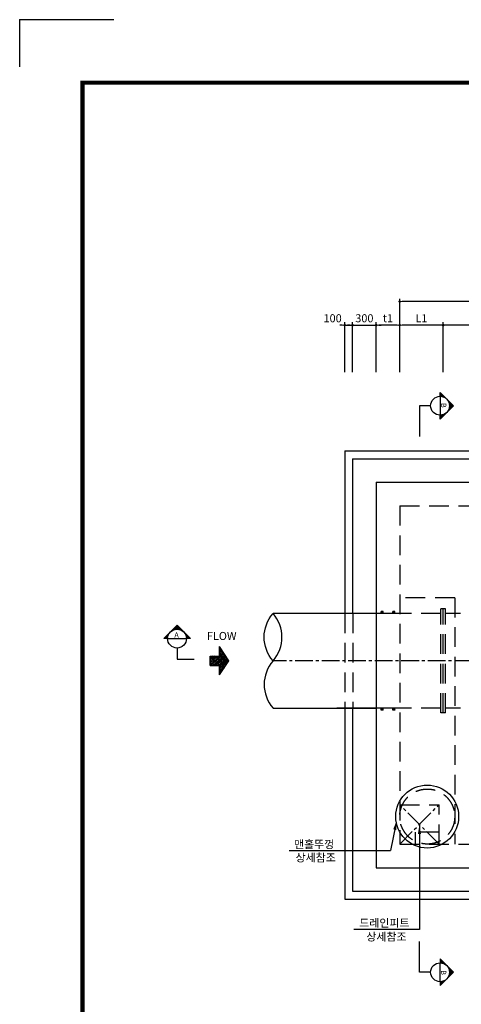
# Model space of a CAD drawing. Units: millimetres. Extents: x -46413 to -12773, y 3957 to 27717.
# Drawn here: x -46413 to -40792, y 15198 to 27717 of the extents above; entities that cross this region are included whole.
import ezdxf

# ---------------------------------------------------------------- set-up
doc = ezdxf.new("R2010")
doc.units = ezdxf.units.MM
doc.header["$LTSCALE"] = 1000
doc.header["$MEASUREMENT"] = 0
doc.linetypes.add('CENTER2', pattern=[1.125, 0.75, -0.125, 0.125, -0.125])
doc.linetypes.add('HIDDEN', pattern=[0.375, 0.25, -0.125])
for name, color, linetype in [('1', 1, 'Continuous'), ('2-1', 2, 'HIDDEN'), ('3', 2, 'Continuous'), ('3-1', 2, 'HIDDEN'), ('4', 4, 'Continuous'), ('4-1', 4, 'HIDDEN'), ('BOX1', 5, 'Continuous'), ('CHR1', 7, 'Continuous'), ('GRIDLINE', 7, 'Continuous')]:
    doc.layers.add(name, color=color, linetype=linetype)
doc.layers.add('WA-DIM', color=1, linetype='Continuous', lineweight=20)
doc.styles.add('GHS', font='romans', dxfattribs={"bigfont": 'ghs'})
doc.dimstyles.new('DOT-100', dxfattribs={"dimscale": 1.2, "dimtxt": 85, "dimasz": 27, "dimexe": 30, "dimexo": 0, "dimgap": 30, "dimtad": 1, "dimdec": 0, "dimdsep": 46, "dimtxsty": 'GHS', "dimblk": 'DOT', "dimcen": 0, "dimclrd": 256, "dimclre": 256, "dimclrt": 2, "dimadec": 0, "dimazin": 0, "dimtfac": 0.4, "dimtdec": 0, "dimtix": 1, "dimtmove": 2, "dimatfit": 3, "dimldrblk": 'DOT', "dimfxl": 0, "dimtvp": 120, "dimtolj": 1, "dimarcsym": 0})

# ---------------------------------------------------------------- blocks, each defined once
blk = doc.blocks.new('*X4')
at = {"color": 0}
for p, q in [((104273, 40349), (104024, 40630)), ((104252, 40335), (104024, 40592)), ((104231, 40321), (104024, 40555)), ((104210, 40307), (104024, 40517)), ((104189, 40293), (104024, 40479)), ((104294, 40363), (104040, 40649)), ((104224, 40480), (104074, 40649)), ((104224, 40518), (104107, 40649)), ((104224, 40555), (104141, 40649)), ((104224, 40593), (104174, 40649)), ((104224, 40631), (104207, 40649)), ((103888, 40406), (103850, 40449)), ((103970, 40351), (103883, 40449)), ((104052, 40297), (103917, 40449)), ((104126, 40251), (103950, 40449)), ((104147, 40265), (103984, 40449)), ((104168, 40279), (104017, 40449)), ((104315, 40377), (104251, 40449)), ((104336, 40391), (104285, 40449)), ((104357, 40405), (104318, 40449)), ((104378, 40419), (104351, 40449)), ((104399, 40433), (104385, 40449))]:
    blk.add_line(p, q, dxfattribs=at)
blk = doc.blocks.new('G2')
at = {"layer": 'GRIDLINE', "color": 1}
for p, q in [((-1, 4), (-1, 2)), ((-1, 4), (1, 4)), ((1, 4), (1, 2)), ((-3, 2), (0, 0)), ((-3, 2), (-1, 2)), ((0, 0), (3, 2)), ((1, 2), (3, 2))]:
    blk.add_line(p, q, dxfattribs=at)
at = {"layer": 'GRIDLINE', "color": 1, "xscale": 0.01, "yscale": 0.01, "zscale": 0.01}
blk.add_blockref('*X4', (-1041.23731, -402.48942), dxfattribs=at)
blk = doc.blocks.new('F2')
blk.add_blockref('G2', (-0.03, -0.02))
blk = doc.blocks.new('DOT')
at = {"color": 0, "linetype": 'ByBlock'}
blk.add_line((-0.5, 0), (-1, 0), dxfattribs=at)
at = {"color": 0, "linetype": 'ByBlock', "const_width": 0.5}
blk.add_lwpolyline([(-0.25, 0, 1), (0.25, 0, 1)], format="xyb", close=True, dxfattribs=at)
blk = doc.blocks.new('*D51')
at = {"layer": 'Defpoints', "color": 0, "linetype": 'Continuous'}
for p in [(-41576, 24134), (-41576, 23234), (-36875, 23234)]:
    blk.add_point(p, dxfattribs=at)
at = {"layer": 'WA-DIM', "linetype": 'Continuous', "lineweight": -2}
for p, q in [((-41576, 23234), (-41576, 24170)), ((-36875, 23234), (-36875, 24170)), ((-36907, 24134), (-41543, 24134))]:
    blk.add_line(p, q, dxfattribs=at)
at = {"layer": 'WA-DIM', "linetype": 'Continuous', "lineweight": -2, "xscale": 32.4, "yscale": 32.4, "zscale": 32.4, "rotation": 180}
blk.add_blockref('DOT', (-41576, 24134), dxfattribs=at)
at = {"layer": 'WA-DIM', "linetype": 'Continuous', "lineweight": -2, "xscale": 32.4, "yscale": 32.4, "zscale": 32.4}
blk.add_blockref('DOT', (-36875, 24134), dxfattribs=at)
at = {"layer": 'WA-DIM', "color": 2, "linetype": 'Continuous', "insert": (-39225, 24221), "char_height": 102, "attachment_point": 5, "style": 'GHS'}
blk.add_mtext('\\A1;L', dxfattribs=at)
blk = doc.blocks.new('_DOT')
at = {"color": 0, "linetype": 'ByBlock'}
blk.add_line((-0.5, 0), (-1, 0), dxfattribs=at)
at = {"color": 0, "linetype": 'ByBlock', "const_width": 0.5}
blk.add_lwpolyline([(-0.25, 0, 1), (0.25, 0, 1)], format="xyb", close=True, dxfattribs=at)
blk = doc.blocks.new('*D50')
at = {"layer": 'Defpoints', "color": 0, "linetype": 'Continuous'}
for p in [(-41576, 23834), (-41576, 23234), (-36875, 23234)]:
    blk.add_point(p, dxfattribs=at)
at = {"layer": 'WA-DIM', "linetype": 'Continuous', "lineweight": -2}
for p, q in [((-41576, 23234), (-41576, 23870)), ((-36907, 23834), (-41543, 23834)), ((-36875, 23234), (-36875, 23870))]:
    blk.add_line(p, q, dxfattribs=at)
at = {"layer": 'WA-DIM', "linetype": 'Continuous', "lineweight": -2, "xscale": 32.4, "yscale": 32.4, "zscale": 32.4, "rotation": 180}
blk.add_blockref('DOT', (-41576, 23834), dxfattribs=at)
at = {"layer": 'WA-DIM', "linetype": 'Continuous', "lineweight": -2, "xscale": 32.4, "yscale": 32.4, "zscale": 32.4}
blk.add_blockref('DOT', (-36875, 23834), dxfattribs=at)
at = {"layer": 'WA-DIM', "color": 2, "linetype": 'Continuous', "insert": (-39225, 23921), "char_height": 102, "attachment_point": 5, "style": 'GHS'}
blk.add_mtext('\\A1;L2', dxfattribs=at)
blk = doc.blocks.new('*D52')
at = {"layer": 'Defpoints', "color": 0, "linetype": 'Continuous'}
for p in [(-41876, 23834), (-41876, 23234), (-41576, 23234)]:
    blk.add_point(p, dxfattribs=at)
at = {"layer": 'WA-DIM', "linetype": 'Continuous', "lineweight": -2}
for p, q in [((-41876, 23234), (-41876, 23870)), ((-41608, 23834), (-41843, 23834)), ((-41576, 23234), (-41576, 23870))]:
    blk.add_line(p, q, dxfattribs=at)
at = {"layer": 'WA-DIM', "linetype": 'Continuous', "lineweight": -2, "xscale": 32.4, "yscale": 32.4, "zscale": 32.4, "rotation": 180}
blk.add_blockref('DOT', (-41876, 23834), dxfattribs=at)
at = {"layer": 'WA-DIM', "linetype": 'Continuous', "lineweight": -2, "xscale": 32.4, "yscale": 32.4, "zscale": 32.4}
blk.add_blockref('DOT', (-41576, 23834), dxfattribs=at)
at = {"layer": 'WA-DIM', "color": 2, "linetype": 'Continuous', "insert": (-41726, 23921), "char_height": 102, "attachment_point": 5, "style": 'GHS'}
blk.add_mtext('\\A1;t1', dxfattribs=at)
blk = doc.blocks.new('*D53')
at = {"layer": 'Defpoints', "color": 0, "linetype": 'Continuous'}
for p in [(-41576, 23834), (-41576, 23234), (-41023, 23234)]:
    blk.add_point(p, dxfattribs=at)
at = {"layer": 'WA-DIM', "linetype": 'Continuous', "lineweight": -2}
for p, q in [((-41576, 23234), (-41576, 23870)), ((-41055, 23834), (-41543, 23834)), ((-41023, 23234), (-41023, 23870))]:
    blk.add_line(p, q, dxfattribs=at)
at = {"layer": 'WA-DIM', "linetype": 'Continuous', "lineweight": -2, "xscale": 32.4, "yscale": 32.4, "zscale": 32.4, "rotation": 180}
blk.add_blockref('DOT', (-41576, 23834), dxfattribs=at)
at = {"layer": 'WA-DIM', "linetype": 'Continuous', "lineweight": -2, "xscale": 32.4, "yscale": 32.4, "zscale": 32.4}
blk.add_blockref('DOT', (-41023, 23834), dxfattribs=at)
at = {"layer": 'WA-DIM', "color": 2, "linetype": 'Continuous', "insert": (-41299, 23921), "char_height": 102, "attachment_point": 5, "style": 'GHS'}
blk.add_mtext('\\A1;L1', dxfattribs=at)
blk = doc.blocks.new('*D56')
at = {"layer": 'Defpoints', "color": 0, "linetype": 'Continuous'}
for p in [(-42176, 23834), (-42276, 23234), (-42176, 23234)]:
    blk.add_point(p, dxfattribs=at)
at = {"layer": 'WA-DIM', "linetype": 'Continuous', "lineweight": -2}
for p, q in [((-42308, 23834), (-42340, 23834)), ((-42276, 23234), (-42276, 23870)), ((-42276, 23834), (-42176, 23834)), ((-42176, 23234), (-42176, 23870)), ((-42143, 23834), (-42111, 23834))]:
    blk.add_line(p, q, dxfattribs=at)
at = {"layer": 'WA-DIM', "linetype": 'Continuous', "lineweight": -2, "xscale": 32.4, "yscale": 32.4, "zscale": 32.4}
blk.add_blockref('DOT', (-42276, 23834), dxfattribs=at)
at = {"layer": 'WA-DIM', "linetype": 'Continuous', "lineweight": -2, "xscale": 32.4, "yscale": 32.4, "zscale": 32.4, "rotation": 180}
blk.add_blockref('DOT', (-42176, 23834), dxfattribs=at)
at = {"layer": 'WA-DIM', "color": 2, "linetype": 'Continuous', "insert": (-42430, 23921), "char_height": 102, "attachment_point": 5, "style": 'GHS'}
blk.add_mtext('\\A1;100', dxfattribs=at)
blk = doc.blocks.new('*D57')
at = {"layer": 'Defpoints', "color": 0, "linetype": 'Continuous'}
for p in [(-41876, 23834), (-42176, 23234), (-41876, 23234)]:
    blk.add_point(p, dxfattribs=at)
at = {"layer": 'WA-DIM', "linetype": 'Continuous', "lineweight": -2}
for p, q in [((-42208, 23834), (-42240, 23834)), ((-42176, 23234), (-42176, 23870)), ((-42176, 23834), (-41876, 23834)), ((-41876, 23234), (-41876, 23870)), ((-41843, 23834), (-41811, 23834))]:
    blk.add_line(p, q, dxfattribs=at)
at = {"layer": 'WA-DIM', "linetype": 'Continuous', "lineweight": -2, "xscale": 32.4, "yscale": 32.4, "zscale": 32.4}
blk.add_blockref('DOT', (-42176, 23834), dxfattribs=at)
at = {"layer": 'WA-DIM', "linetype": 'Continuous', "lineweight": -2, "xscale": 32.4, "yscale": 32.4, "zscale": 32.4, "rotation": 180}
blk.add_blockref('DOT', (-41876, 23834), dxfattribs=at)
at = {"layer": 'WA-DIM', "color": 2, "linetype": 'Continuous', "insert": (-42026, 23921), "char_height": 102, "attachment_point": 5, "style": 'GHS'}
blk.add_mtext('\\A1;300', dxfattribs=at)

msp = doc.modelspace()

# ---------------------------------------------------------------- linework, layer by layer
at = {"color": 1}
for p, q in [((-41807.6, 20192.4), (-41813.2, 20186.8)), ((-41800.5, 20192.4), (-41813.2, 20179.7)), ((-41793.4, 20192.4), (-41813.2, 20172.7)), ((-41788.2, 20190.6), (-41811.4, 20167.4)), ((-41788.2, 20183.5), (-41804.3, 20167.4)), ((-41788.2, 20176.4), (-41797.2, 20167.4)), ((-41788.2, 20169.4), (-41790.1, 20167.4)), ((-41657.6, 20192.4), (-41663.2, 20186.8)), ((-41650.5, 20192.4), (-41663.2, 20179.7)), ((-41643.4, 20192.4), (-41663.2, 20172.7)), ((-41638.2, 20190.6), (-41661.4, 20167.4)), ((-41638.2, 20183.5), (-41654.3, 20167.4)), ((-41638.2, 20176.4), (-41647.2, 20167.4)), ((-41638.2, 20169.4), (-41640.1, 20167.4)), ((-41793.4, 18963.4), (-41813.2, 18943.7)), ((-41800.5, 18963.4), (-41813.2, 18950.7)), ((-41807.6, 18963.4), (-41813.2, 18957.8)), ((-41807.6, 18963.4), (-41813.2, 18957.8)), ((-41800.5, 18963.4), (-41813.2, 18950.7)), ((-41793.4, 18963.4), (-41813.2, 18943.7)), ((-41788.2, 18961.6), (-41811.4, 18938.4)), ((-41788.2, 18961.6), (-41811.4, 18938.4)), ((-41788.2, 18954.5), (-41804.3, 18938.4)), ((-41788.2, 18954.5), (-41804.3, 18938.4)), ((-41788.2, 18947.4), (-41797.2, 18938.4)), ((-41788.2, 18947.4), (-41797.2, 18938.4)), ((-41788.2, 18940.4), (-41790.1, 18938.4)), ((-41788.2, 18940.4), (-41790.1, 18938.4)), ((-41643.4, 18963.4), (-41663.2, 18943.7)), ((-41650.5, 18963.4), (-41663.2, 18950.7)), ((-41657.6, 18963.4), (-41663.2, 18957.8)), ((-41657.6, 18963.4), (-41663.2, 18957.8)), ((-41650.5, 18963.4), (-41663.2, 18950.7)), ((-41643.4, 18963.4), (-41663.2, 18943.7)), ((-41638.2, 18961.6), (-41661.4, 18938.4)), ((-41638.2, 18961.6), (-41661.4, 18938.4)), ((-41638.2, 18954.5), (-41654.3, 18938.4)), ((-41638.2, 18954.5), (-41654.3, 18938.4)), ((-41638.2, 18947.4), (-41647.2, 18938.4)), ((-41638.2, 18947.4), (-41647.2, 18938.4)), ((-41638.2, 18940.4), (-41640.1, 18938.4)), ((-41638.2, 18940.4), (-41640.1, 18938.4))]:
    msp.add_line(p, q, dxfattribs=at)
at = {"linetype": 'Continuous'}
msp.add_lwpolyline([(-41875.7, 20167.4), (-41875.7, 18963.4)], dxfattribs=at)
at = {"color": 4}
msp.add_circle((-41225.7, 17585.4), 400, dxfattribs=at)
at = {"color": 4, "linetype": 'HIDDEN'}
msp.add_circle((-41225.7, 17585.4), 350, dxfattribs=at)
at = {"color": 1, "extrusion": (0, 0, -1)}
msp.add_ellipse((-42846.3, 19866.4), major_axis=(322, 322), ratio=1, start_param=3.2047821, end_param=4.6491995, dxfattribs=at)
at = {"color": 1}
for centre, start_param, end_param in [((-43529.6, 19866.4), 3.2047821, 4.6491995), ((-42846.3, 19264.4), 0.0631895, 1.5076069)]:
    msp.add_ellipse(centre, major_axis=(-322, 322), ratio=1, start_param=start_param, end_param=end_param, dxfattribs=at)
at = {"layer": '1', "color": 2}
for p, q in [((-40892.6, 22808.9), (-41062.3, 22978.6)), ((-41062.3, 22928.9), (-41062.3, 22978.6)), ((-41062.3, 22967.3), (-41056.6, 22973)), ((-41002, 22912.7), (-41062.3, 22973)), ((-41013.6, 22918.6), (-41062.3, 22967.3)), ((-41062.3, 22956), (-41051, 22967.3)), ((-41062.3, 22944.7), (-41045.3, 22961.6)), ((-41022.9, 22922.3), (-41062.3, 22961.6)), ((-41031.1, 22924.8), (-41062.3, 22956)), ((-41062.3, 22933.4), (-41039.7, 22956)), ((-41038.5, 22926.5), (-41062.3, 22950.3)), ((-41045.3, 22927.7), (-41062.3, 22944.7)), ((-41051.7, 22928.4), (-41062.3, 22939)), ((-41057.8, 22928.8), (-41062.3, 22933.4)), ((-41062.3, 22928.9), (-41062.3, 22688.9)), ((-41055.6, 22928.7), (-41034, 22950.3)), ((-41045.3, 22927.7), (-41028.4, 22944.7)), ((-41035.8, 22925.9), (-41022.7, 22939)), ((-41026.9, 22923.5), (-41017, 22933.4)), ((-41026.9, 22923.5), (-41017, 22933.4)), ((-41018.5, 22920.6), (-41011.4, 22927.7)), ((-41010.6, 22917.2), (-41005.7, 22922)), ((-41003.1, 22913.3), (-41000.1, 22916.4)), ((-40996.1, 22909), (-40994.4, 22910.7)), ((-41324.6, 22808.9), (-41324.6, 22415.8)), ((-41182.3, 22808.9), (-41324.6, 22808.9)), ((-41062.3, 22639.2), (-40892.6, 22808.9)), ((-40989.5, 22904.3), (-40988.8, 22905.1)), ((-40983.3, 22899.2), (-40983.1, 22899.4)), ((-40972, 22887.9), (-40971.8, 22888.1)), ((-40966.9, 22881.7), (-40966.1, 22882.4)), ((-40962.2, 22875.1), (-40960.5, 22876.8)), ((-40895.4, 22806.1), (-40958.5, 22869.2)), ((-40957.9, 22868.1), (-40954.8, 22871.1)), ((-40954, 22860.6), (-40949.2, 22865.5)), ((-40898.3, 22803.2), (-40952.6, 22857.6)), ((-40952.6, 22760.2), (-40898.3, 22814.6)), ((-40950.6, 22852.7), (-40943.5, 22859.8)), ((-40901.1, 22800.4), (-40948.9, 22848.3)), ((-40947.7, 22844.4), (-40937.8, 22854.2)), ((-40903.9, 22797.6), (-40946.4, 22840.1)), ((-40946.4, 22777.7), (-40903.9, 22820.2)), ((-40945.3, 22835.4), (-40932.2, 22848.5)), ((-40906.7, 22794.8), (-40944.7, 22832.7)), ((-40929.4, 22772.1), (-40944.3, 22787.1)), ((-40943.5, 22825.9), (-40926.5, 22842.8)), ((-40909.6, 22791.9), (-40943.5, 22825.9)), ((-40943.5, 22791.9), (-40909.6, 22825.9)), ((-40926.5, 22775), (-40943.5, 22791.9)), ((-40923.7, 22777.8), (-40942.9, 22797)), ((-40912.4, 22789.1), (-40942.8, 22819.5)), ((-40942.5, 22815.6), (-40920.9, 22837.2)), ((-40920.9, 22780.6), (-40942.5, 22802.2)), ((-40942.4, 22804.4), (-40915.2, 22831.5)), ((-40915.2, 22786.3), (-40942.4, 22813.4)), ((-40918, 22783.4), (-40942.3, 22807.7)), ((-41062.3, 22650.5), (-41013.6, 22699.2)), ((-41062.3, 22650.5), (-41013.6, 22699.2)), ((-41062.3, 22661.8), (-41031.1, 22693)), ((-41036.8, 22664.7), (-41062.3, 22690.1)), ((-41062.3, 22673.1), (-41045.3, 22690.1)), ((-41062.3, 22684.5), (-41057.8, 22689)), ((-41062.3, 22639.2), (-41062.3, 22688.9)), ((-41039.7, 22661.8), (-41062.3, 22684.5)), ((-41042.5, 22659), (-41062.3, 22678.8)), ((-41045.3, 22656.2), (-41062.3, 22673.1)), ((-41048.2, 22653.3), (-41062.3, 22667.5)), ((-41051, 22650.5), (-41062.3, 22661.8)), ((-41034, 22667.5), (-41055.6, 22689.1)), ((-41031.2, 22670.3), (-41050.4, 22689.5)), ((-41028.4, 22673.1), (-41045.3, 22690.1)), ((-41025.5, 22676), (-41040.5, 22690.9)), ((-41022.7, 22678.8), (-41035.8, 22691.9)), ((-41019.9, 22681.6), (-41031.2, 22693)), ((-41017, 22684.5), (-41026.9, 22694.3)), ((-41014.2, 22687.3), (-41022.6, 22695.7)), ((-41011.4, 22690.1), (-41018.5, 22697.2)), ((-41008.6, 22692.9), (-41014.5, 22698.8)), ((-41005.7, 22695.8), (-41010.6, 22700.6)), ((-41002.9, 22698.6), (-41006.8, 22702.5)), ((-41000.1, 22701.4), (-41003.1, 22704.5)), ((-40997.2, 22704.3), (-40999.6, 22706.6)), ((-40994.4, 22707.1), (-40996.1, 22708.8)), ((-40991.6, 22709.9), (-40992.8, 22711.1)), ((-40988.8, 22712.7), (-40989.5, 22713.5)), ((-40985.9, 22715.6), (-40986.4, 22716)), ((-40983.1, 22718.4), (-40983.3, 22718.6)), ((-40980.3, 22721.2), (-40980.3, 22721.3)), ((-40974.6, 22726.9), (-40974.7, 22726.9)), ((-40971.8, 22729.7), (-40972, 22729.9)), ((-40969, 22732.5), (-40969.4, 22733)), ((-40966.1, 22735.4), (-40966.9, 22736.1)), ((-40963.3, 22738.2), (-40964.5, 22739.4)), ((-40960.5, 22741), (-40962.2, 22742.7)), ((-40957.6, 22743.9), (-40960, 22746.2)), ((-40954.8, 22746.7), (-40957.9, 22749.8)), ((-40952, 22749.5), (-40955.9, 22753.4)), ((-40949.2, 22752.3), (-40954, 22757.2)), ((-40946.3, 22755.2), (-40952.2, 22761.1)), ((-40943.5, 22758), (-40950.6, 22765.1)), ((-40940.7, 22760.8), (-40949.1, 22769.2)), ((-40937.8, 22763.7), (-40947.7, 22773.5)), ((-40935, 22766.5), (-40946.4, 22777.8)), ((-40932.2, 22769.3), (-40945.3, 22782.4)), ((-41053.8, 22647.7), (-41062.3, 22656.2)), ((-41056.6, 22644.9), (-41062.3, 22650.5)), ((-41059.5, 22642), (-41062.3, 22644.9)), ((-44410.5, 20017.3), (-44580.2, 19847.6)), ((-44514.2, 19907.9), (-44574.5, 19847.6)), ((-44514.9, 19906.8), (-44517.9, 19909.8)), ((-44510.6, 19913.8), (-44512.3, 19915.5)), ((-44505.9, 19920.4), (-44506.6, 19921.2)), ((-44500.8, 19926.6), (-44501, 19926.8)), ((-44489.5, 19937.9), (-44489.7, 19938.1)), ((-44483.2, 19943), (-44484, 19943.8)), ((-44476.6, 19947.7), (-44478.3, 19949.4)), ((-44469.6, 19952), (-44472.7, 19955.1)), ((-44407.6, 20014.5), (-44470.8, 19951.4)), ((-44462.2, 19955.9), (-44467, 19960.7)), ((-44454.3, 19959.3), (-44461.4, 19966.4)), ((-44404.8, 20011.7), (-44459.2, 19957.3)), ((-44445.9, 19962.3), (-44455.7, 19972.1)), ((-44437, 19964.6), (-44450.1, 19977.7)), ((-44402, 20008.8), (-44449.8, 19961)), ((-44427.4, 19966.4), (-44444.4, 19983.4)), ((-44399.1, 20006), (-44441.7, 19963.5)), ((-44417.1, 19967.4), (-44438.7, 19989)), ((-44396.3, 20003.2), (-44434.3, 19965.2)), ((-44405.9, 19967.5), (-44433.1, 19994.7)), ((-44393.5, 19966.4), (-44427.4, 20000.3)), ((-44393.5, 20000.3), (-44427.4, 19966.4)), ((-44379.2, 19963.5), (-44421.8, 20006)), ((-44390.7, 19997.5), (-44421, 19967.1)), ((-44361.7, 19957.3), (-44416.1, 20011.7)), ((-44387.8, 19994.7), (-44415, 19967.5)), ((-44240.7, 19847.6), (-44410.5, 20017.3)), ((-44385, 19991.9), (-44409.3, 19967.6)), ((-44382.2, 19989), (-44403.8, 19967.4)), ((-44379.3, 19986.2), (-44398.5, 19967)), ((-44376.5, 19983.4), (-44393.5, 19966.4)), ((-44373.7, 19980.5), (-44388.6, 19965.6)), ((-44370.9, 19977.7), (-44383.9, 19964.6)), ((-44368, 19974.9), (-44379.4, 19963.5)), ((-44365.2, 19972.1), (-44375, 19962.3)), ((-44362.4, 19969.2), (-44370.8, 19960.9)), ((-44359.5, 19966.4), (-44366.6, 19959.3)), ((-44356.7, 19963.6), (-44362.6, 19957.7)), ((-44353.9, 19960.7), (-44358.7, 19955.9)), ((-44351.1, 19957.9), (-44355, 19954)), ((-44348.2, 19955.1), (-44351.3, 19952)), ((-44345.4, 19952.3), (-44347.7, 19949.9)), ((-44342.6, 19949.4), (-44344.3, 19947.7)), ((-44339.7, 19946.6), (-44340.9, 19945.4)), ((-44336.9, 19943.8), (-44337.7, 19943)), ((-44334.1, 19940.9), (-44334.5, 19940.5)), ((-44331.3, 19938.1), (-44331.4, 19937.9)), ((-44328.4, 19935.3), (-44328.5, 19935.2)), ((-44322.8, 19929.6), (-44322.8, 19929.6)), ((-44319.9, 19926.8), (-44320.1, 19926.6)), ((-44317.1, 19924), (-44317.5, 19923.6)), ((-44314.3, 19921.2), (-44315, 19920.4)), ((-44311.5, 19918.3), (-44312.6, 19917.1)), ((-44308.6, 19915.5), (-44310.3, 19913.8)), ((-44305.8, 19912.7), (-44308.1, 19910.3)), ((-44303, 19909.8), (-44306, 19906.8)), ((-44300.1, 19907), (-44304.1, 19903.1)), ((-44530.5, 19847.6), (-44580.2, 19847.6)), ((-44568.8, 19847.6), (-44574.5, 19853.3)), ((-44520.1, 19896.3), (-44568.8, 19847.6)), ((-44557.5, 19847.6), (-44568.8, 19858.9)), ((-44523.8, 19887), (-44563.2, 19847.6)), ((-44546.2, 19847.6), (-44563.2, 19864.6)), ((-44526.3, 19878.8), (-44557.5, 19847.6)), ((-44534.9, 19847.6), (-44557.5, 19870.2)), ((-44530.3, 19854.3), (-44551.9, 19875.9)), ((-44528.1, 19871.4), (-44551.9, 19847.6)), ((-44529.2, 19864.6), (-44546.2, 19881.6)), ((-44529.2, 19864.6), (-44546.2, 19847.6)), ((-44527.5, 19874.1), (-44540.6, 19887.2)), ((-44530, 19858.2), (-44540.6, 19847.6)), ((-44525.1, 19883.1), (-44534.9, 19892.9)), ((-44525.1, 19883.1), (-44534.9, 19892.9)), ((-44530.4, 19852.1), (-44534.9, 19847.6)), ((-44530.5, 19847.6), (-44290.5, 19847.6)), ((-44522.2, 19891.4), (-44529.2, 19898.5)), ((-44518.7, 19899.3), (-44523.6, 19904.2)), ((-44297.3, 19904.2), (-44302.2, 19899.3)), ((-44252.1, 19847.6), (-44300.8, 19896.3)), ((-44252.1, 19847.6), (-44300.8, 19896.3)), ((-44294.5, 19901.4), (-44300.4, 19895.4)), ((-44291.7, 19898.5), (-44298.7, 19891.4)), ((-44288.8, 19895.7), (-44297.2, 19887.3)), ((-44286, 19892.9), (-44295.8, 19883.1)), ((-44263.4, 19847.6), (-44294.6, 19878.8)), ((-44283.2, 19890), (-44294.5, 19878.7)), ((-44280.3, 19887.2), (-44293.4, 19874.1)), ((-44277.5, 19884.4), (-44292.5, 19869.4)), ((-44274.7, 19881.6), (-44291.7, 19864.6)), ((-44266.2, 19873.1), (-44291.7, 19847.6)), ((-44274.7, 19847.6), (-44291.7, 19864.6)), ((-44271.9, 19878.7), (-44291, 19859.5)), ((-44269, 19875.9), (-44290.6, 19854.3)), ((-44286, 19847.6), (-44290.5, 19852.1)), ((-44240.7, 19847.6), (-44290.5, 19847.6)), ((-44263.4, 19870.2), (-44286, 19847.6)), ((-44260.5, 19867.4), (-44280.3, 19847.6)), ((-44257.7, 19864.6), (-44274.7, 19847.6)), ((-44254.9, 19861.8), (-44269, 19847.6)), ((-44252.1, 19858.9), (-44263.4, 19847.6)), ((-44249.2, 19856.1), (-44257.7, 19847.6)), ((-44246.4, 19853.3), (-44252.1, 19847.6)), ((-44243.6, 19850.4), (-44246.4, 19847.6)), ((-44410.5, 19727.6), (-44410.5, 19585.3)), ((-44410.5, 19585.3), (-44192.2, 19585.3)), ((-41324.6, 15605.4), (-41324.6, 15998.5)), ((-41062.3, 15775.1), (-41062.3, 15725.4)), ((-41062.3, 15775.1), (-40892.6, 15605.4)), ((-41059.5, 15772.3), (-41062.3, 15769.4)), ((-41056.6, 15769.4), (-41062.3, 15763.8)), ((-41053.8, 15766.6), (-41062.3, 15758.1)), ((-41062.3, 15763.8), (-41013.6, 15715)), ((-41062.3, 15763.8), (-41013.6, 15715)), ((-41051, 15763.8), (-41062.3, 15752.5)), ((-41048.2, 15760.9), (-41062.3, 15746.8)), ((-41045.3, 15758.1), (-41062.3, 15741.1)), ((-41042.5, 15755.3), (-41062.3, 15735.5)), ((-41039.7, 15752.5), (-41062.3, 15729.8)), ((-41062.3, 15752.5), (-41031.1, 15721.3)), ((-41036.8, 15749.6), (-41062.3, 15724.2)), ((-41062.3, 15741.1), (-41045.3, 15724.2)), ((-41062.3, 15729.8), (-41057.8, 15725.3)), ((-41062.3, 15485.4), (-41062.3, 15725.4)), ((-41034, 15746.8), (-41055.6, 15725.2)), ((-41031.2, 15744), (-41050.4, 15724.8)), ((-41028.4, 15741.1), (-41045.3, 15724.2)), ((-41025.5, 15738.3), (-41040.5, 15723.4)), ((-41022.7, 15735.5), (-41035.8, 15722.4)), ((-41019.9, 15732.7), (-41031.2, 15721.3)), ((-41017, 15729.8), (-41026.9, 15720)), ((-41014.2, 15727), (-41022.6, 15718.6)), ((-41011.4, 15724.2), (-41018.5, 15717.1)), ((-41008.6, 15721.3), (-41014.5, 15715.4)), ((-41005.7, 15718.5), (-41010.6, 15713.7)), ((-41002.9, 15715.7), (-41006.8, 15711.8)), ((-41000.1, 15712.9), (-41003.1, 15709.8)), ((-40997.2, 15710), (-40999.6, 15707.7)), ((-40994.4, 15707.2), (-40996.1, 15705.5)), ((-40991.6, 15704.4), (-40992.8, 15703.2)), ((-40988.8, 15701.6), (-40989.5, 15700.8)), ((-40985.9, 15698.7), (-40986.4, 15698.3)), ((-40983.1, 15695.9), (-40983.3, 15695.7)), ((-40980.3, 15693.1), (-40980.3, 15693)), ((-40974.6, 15687.4), (-40974.7, 15687.4)), ((-40971.8, 15684.6), (-40972, 15684.4)), ((-40969, 15681.8), (-40969.4, 15681.3)), ((-40966.1, 15678.9), (-40966.9, 15678.2)), ((-40963.3, 15676.1), (-40964.5, 15674.9)), ((-40960.5, 15673.3), (-40962.2, 15671.6)), ((-40957.7, 15670.4), (-40960, 15668.1)), ((-40954.8, 15667.6), (-40957.9, 15664.5)), ((-40952, 15664.8), (-40955.9, 15660.9)), ((-40949.2, 15662), (-40954, 15657.1)), ((-40952.6, 15654.1), (-40898.3, 15599.7)), ((-40946.3, 15659.1), (-40952.2, 15653.2)), ((-40943.5, 15656.3), (-40950.6, 15649.2)), ((-40940.7, 15653.5), (-40949.1, 15645.1)), ((-40937.9, 15650.6), (-40947.7, 15640.8)), ((-41182.3, 15605.4), (-41324.6, 15605.4)), ((-40892.6, 15605.4), (-41062.3, 15435.7)), ((-40972, 15526.4), (-40971.8, 15526.2)), ((-40966.9, 15532.6), (-40966.1, 15531.8)), ((-40962.2, 15539.2), (-40960.5, 15537.5)), ((-40895.4, 15608.2), (-40958.6, 15545.1)), ((-40957.9, 15546.2), (-40954.8, 15543.2)), ((-40954, 15553.7), (-40949.2, 15548.8)), ((-40898.3, 15611), (-40952.6, 15556.7)), ((-40950.6, 15561.6), (-40943.5, 15554.5)), ((-40901.1, 15613.9), (-40948.9, 15566)), ((-40947.7, 15569.9), (-40937.9, 15560.1)), ((-40935, 15647.8), (-40946.4, 15636.4)), ((-40946.4, 15636.6), (-40903.9, 15594.1)), ((-40903.9, 15616.7), (-40946.4, 15574.2)), ((-40932.2, 15645), (-40945.3, 15631.9)), ((-40945.3, 15578.9), (-40932.2, 15565.8)), ((-40906.7, 15619.5), (-40944.7, 15581.6)), ((-40929.4, 15642.2), (-40944.3, 15627.2)), ((-40926.5, 15639.3), (-40943.5, 15622.4)), ((-40909.6, 15622.4), (-40943.5, 15588.4)), ((-40943.5, 15622.4), (-40909.6, 15588.4)), ((-40943.5, 15588.4), (-40926.5, 15571.4)), ((-40923.7, 15636.5), (-40942.9, 15617.3)), ((-40912.4, 15625.2), (-40942.8, 15594.8)), ((-40920.9, 15633.7), (-40942.5, 15612.1)), ((-40942.5, 15598.7), (-40920.9, 15577.1)), ((-40915.2, 15628), (-40942.4, 15600.8)), ((-40942.4, 15609.9), (-40915.2, 15582.8)), ((-40918.1, 15630.8), (-40942.3, 15606.6)), ((-41002, 15501.6), (-41062.3, 15441.3)), ((-41013.6, 15495.7), (-41062.3, 15447)), ((-41022.9, 15492), (-41062.3, 15452.6)), ((-41031.1, 15489.5), (-41062.3, 15458.3)), ((-41038.5, 15487.8), (-41062.3, 15464)), ((-41045.3, 15486.6), (-41062.3, 15469.6)), ((-41051.7, 15485.9), (-41062.3, 15475.3)), ((-41057.8, 15485.5), (-41062.3, 15480.9)), ((-41062.3, 15485.4), (-41062.3, 15435.7)), ((-41062.3, 15480.9), (-41039.7, 15458.3)), ((-41062.3, 15469.6), (-41045.3, 15452.6)), ((-41062.3, 15458.3), (-41051, 15447)), ((-41062.3, 15447), (-41056.6, 15441.3)), ((-41055.6, 15485.6), (-41034, 15464)), ((-41045.3, 15486.6), (-41028.4, 15469.6)), ((-41035.8, 15488.4), (-41022.7, 15475.3)), ((-41026.9, 15490.7), (-41017, 15480.9)), ((-41026.9, 15490.7), (-41017, 15480.9)), ((-41018.5, 15493.7), (-41011.4, 15486.6)), ((-41010.6, 15497.1), (-41005.7, 15492.2)), ((-41003.1, 15501), (-41000.1, 15497.9)), ((-40996.1, 15505.3), (-40994.4, 15503.6)), ((-40989.5, 15510), (-40988.8, 15509.2)), ((-40983.3, 15515.1), (-40983.1, 15514.9))]:
    msp.add_line(p, q, dxfattribs=at)
at = {"layer": '1', "linetype": 'HIDDEN'}
for q in [(-41575.7, 20367.4), (-40875.7, 17235.4)]:
    msp.add_line((-40875.7, 20367.4), q, dxfattribs=at)
at = {"layer": '1', "color": 1}
for p, q in [((-41813.2, 20167.4), (-41813.2, 20192.4)), ((-41788.2, 20167.4), (-41788.2, 20192.4)), ((-41663.2, 20167.4), (-41663.2, 20192.4)), ((-41638.2, 20167.4), (-41638.2, 20192.4)), ((-41813.2, 18938.4), (-41813.2, 18963.4)), ((-41813.2, 18938.4), (-41813.2, 18963.4)), ((-41788.2, 18938.4), (-41788.2, 18963.4)), ((-41788.2, 18938.4), (-41788.2, 18963.4)), ((-41663.2, 18938.4), (-41663.2, 18963.4)), ((-41663.2, 18938.4), (-41663.2, 18963.4)), ((-41638.2, 18938.4), (-41638.2, 18963.4)), ((-41638.2, 18938.4), (-41638.2, 18963.4))]:
    msp.add_line(p, q, dxfattribs=at)
at = {"layer": '1', "color": 1, "linetype": 'HIDDEN'}
for p, q in [((-41788.2, 20192.4), (-41813.2, 20192.4)), ((-41638.2, 20192.4), (-41663.2, 20192.4)), ((-41788.2, 18938.4), (-41813.2, 18938.4)), ((-41788.2, 18938.4), (-41813.2, 18938.4)), ((-41638.2, 18938.4), (-41663.2, 18938.4)), ((-41638.2, 18938.4), (-41663.2, 18938.4))]:
    msp.add_line(p, q, dxfattribs=at)
at = {"layer": '1', "linetype": 'CENTER2', "ltscale": 0.3}
for p, q in [((-35592.9, 19565.4), (-43188, 19565.4)), ((-41575.7, 17235.4), (-41075.7, 17735.4)), ((-41075.7, 17235.4), (-41575.7, 17735.4))]:
    msp.add_line(p, q, dxfattribs=at)
at = {"layer": '1', "color": 2}
for centre in [(-41062.3, 22808.9), (-44410.5, 19847.6), (-41062.3, 15605.4)]:
    msp.add_circle(centre, 120, dxfattribs=at)
at = {"layer": '2-1', "linetype": 'ByBlock'}
for p, q in [((-42275.7, 22235.4), (-36174.7, 22235.4)), ((-42275.7, 22235.4), (-42275.7, 20167.4)), ((-42275.7, 18963.4), (-42275.7, 16535.4)), ((-42275.7, 16535.4), (-36174.7, 16535.4))]:
    msp.add_line(p, q, dxfattribs=at)
at = {"layer": '2-1', "color": 3}
for p, q in [((-41575.7, 21535.4), (-41575.7, 17235.4)), ((-41575.7, 21535.4), (-36874.7, 21535.4)), ((-41575.7, 17735.4), (-41075.7, 17735.4)), ((-41075.7, 17235.4), (-41075.7, 17735.4)), ((-41575.7, 17235.4), (-36874.7, 17235.4))]:
    msp.add_line(p, q, dxfattribs=at)
at = {"layer": '2-1'}
msp.add_line((-42273.2, 20167.4), (-42273.2, 18963.4), dxfattribs=at)
at = {"layer": '2-1', "color": 0}
msp.add_line((-42173.2, 20167.4), (-42173.2, 18963.4), dxfattribs=at)
at = {"layer": '3', "color": 7}
for p, q in [((-42175.7, 22135.4), (-36274.7, 22135.4)), ((-42175.7, 22135.4), (-42175.7, 20167.4)), ((-41875.7, 21835.4), (-41875.7, 20167.4)), ((-41875.7, 21835.4), (-36574.7, 21835.4)), ((-42175.7, 18963.4), (-42175.7, 16635.4)), ((-41875.7, 18963.4), (-41875.7, 16935.4)), ((-41875.7, 16935.4), (-36574.7, 16935.4)), ((-42175.7, 16635.4), (-36274.7, 16635.4))]:
    msp.add_line(p, q, dxfattribs=at)
at = {"layer": '3', "color": 1}
for p, q in [((-41627, 17486), (-41691.9, 17153.7)), ((-41324.6, 17486.4), (-41325.5, 16147.8)), ((-42982.9, 17153.7), (-41691.9, 17153.7)), ((-41325.5, 16147.8), (-42160.2, 16147.8))]:
    msp.add_line(p, q, dxfattribs=at)
for points in [[(-41619.4, 17414.7), (-41658.5, 17422.9), (-41614.4, 17536.3)], [(-41304.6, 17362.7), (-41344.6, 17362.7), (-41324.6, 17482.7)]]:
    msp.add_solid(points, dxfattribs=at)
at = {"layer": '3-1'}
for p, q in [((-41052.7, 18903.4), (-41052.7, 20227.4)), ((-40992.7, 20227.4), (-41052.7, 20227.4)), ((-41022.7, 18903.4), (-41022.7, 20227.4)), ((-40992.7, 18903.4), (-40992.7, 20227.4)), ((-40992.7, 18903.4), (-41052.7, 18903.4))]:
    msp.add_line(p, q, dxfattribs=at)
at = {"layer": '4', "color": 2}
for p, q in [((-41575.7, 20167.4), (-43188, 20167.4)), ((-43188, 18963.4), (-41925.7, 18963.4)), ((-41575.7, 18963.4), (-42375.7, 18963.4)), ((-42375.7, 18963.4), (-41875.7, 18963.4))]:
    msp.add_line(p, q, dxfattribs=at)
at = {"layer": '4-1', "color": 2, "linetype": 'HIDDEN'}
for p, q in [((-41052.7, 20167.4), (-41575.7, 20167.4)), ((-40052.7, 20167.4), (-40992.7, 20167.4)), ((-41052.7, 18963.4), (-41575.7, 18963.4)), ((-40052.7, 18963.4), (-40992.7, 18963.4))]:
    msp.add_line(p, q, dxfattribs=at)
at = {"layer": '4-1', "color": 3}
for p, q in [((-41075.7, 17385.4), (-41375.7, 17385.4)), ((-41375.7, 17235.4), (-41375.7, 17385.4)), ((-41075.7, 17235.4), (-41075.7, 17385.4))]:
    msp.add_line(p, q, dxfattribs=at)
at = {"layer": 'BOX1', "const_width": 52}
msp.add_lwpolyline([(-45613.1, 4757.3), (-45613.1, 26917.3), (-13573.1, 26917.3), (-13573.1, 4757.3)], close=True, dxfattribs=at)
at = {"layer": 'CHR1'}
for p in [(-45213.1, 27717.3), (-46413.1, 27117.3)]:
    msp.add_line(p, (-46413.1, 27717.3), dxfattribs=at)
msp.add_point((-46413.1, 27717.3), dxfattribs=at)
msp.add_point((-46413.1, 27717.3), dxfattribs=at)

# ---------------------------------------------------------------- block references
at = {"xscale": 60, "yscale": 60, "zscale": 60, "rotation": 90}
msp.add_blockref('F2', (-43751.4, 19568), dxfattribs=at)

# ---------------------------------------------------------------- texts
at = {"layer": '3', "style": 'GHS'}
for s, p in [('FLOW', (-44030.7, 19830.4)), ('맨홀뚜껑', (-42921.5, 17181.9)), ('상세참조', (-42902, 17012.8)), ('드레인피트', (-42091.3, 16182.2)), ('상세참조', (-42001.3, 16006.9))]:
    msp.add_text(s, height=102, dxfattribs=at).set_placement(p)
at = {"layer": '4', "color": 7, "style": 'GHS'}
for p in [(-41050.7, 22842.9), (-41050.7, 15631.4)]:
    msp.add_text('B', height=67.5, rotation=270, dxfattribs=at).set_placement(p)
msp.add_text('A', height=67.5, dxfattribs=at).set_placement((-44444.4, 19859.2))

# ---------------------------------------------------------------- dimensions: what is measured, and where the dimension line sits
at = {"layer": 'WA-DIM', "linetype": 'Continuous'}
for base, p1, p2, text, picture, middle in [((-41575.7, 24134.1), (-36874.7, 23234.1), (-41575.7, 23234.1), 'L', '*D51', (-39225.2, 24221.1)), ((-41875.7, 23834.1), (-41575.7, 23234.1), (-41875.7, 23234.1), 't1', '*D52', (-41725.7, 23921.1)), ((-41575.7, 23834.1), (-36874.7, 23234.1), (-41575.7, 23234.1), 'L2', '*D50', (-39225.2, 23921.1)), ((-41575.7, 23834.1), (-41022.7, 23234.1), (-41575.7, 23234.1), 'L1', '*D53', (-41299.2, 23921.1))]:
    dim = msp.add_linear_dim(base=base, p1=p1, p2=p2, text=text, dimstyle='DOT-100', dxfattribs=at)
    dim.commit()
    dim.dimension.update_dxf_attribs({"geometry": picture, "text_midpoint": middle})
dim = msp.add_linear_dim(base=(-42175.7, 23834.1), p1=(-42275.7, 23234.1), p2=(-42175.7, 23234.1), dimstyle='DOT-100', dxfattribs=at)
dim.commit()
dim.dimension.update_dxf_attribs({"geometry": '*D56', "text_midpoint": (-42430.3, 23921.1), "dimtype": 160})
dim = msp.add_linear_dim(base=(-41875.7, 23834.1), p1=(-42175.7, 23234.1), p2=(-41875.7, 23234.1), dimstyle='DOT-100', dxfattribs=at)
dim.commit()
dim.dimension.update_dxf_attribs({"geometry": '*D57', "text_midpoint": (-42025.7, 23921.1)})

doc.saveas('drawing.dxf')
